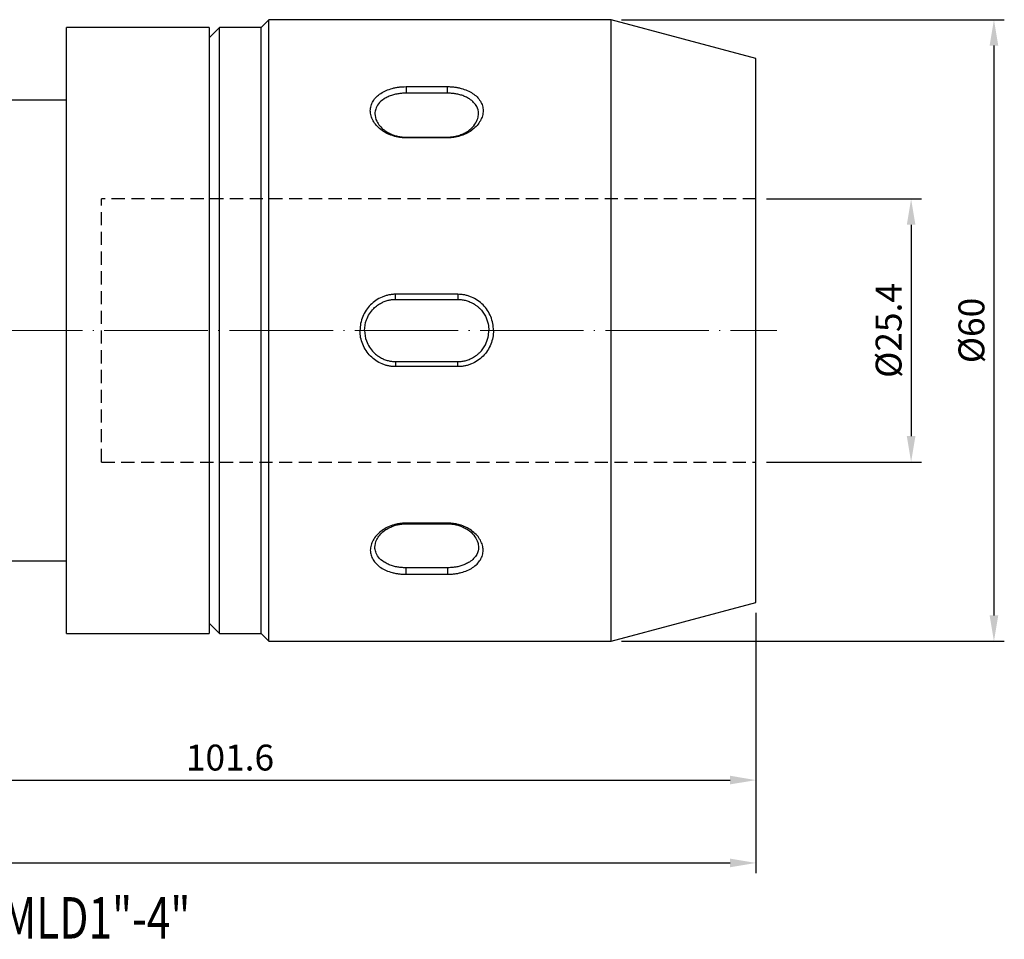
# Model space of a CAD drawing. Units: millimetres. Extents: x 52 to 248, y 56 to 154.
# Drawn here: x 152 to 248, y 64 to 152 of the extents above; entities that cross this region are included whole.
import ezdxf

# ---------------------------------------------------------------- set-up
doc = ezdxf.new("R2010")
doc.units = ezdxf.units.MM
doc.header["$PDSIZE"] = -1
doc.linetypes.add('CENTERJ', pattern=[12, 10, -1, 0, -1])
doc.linetypes.add('HIDDEN', pattern=[1.905, 1.27, -0.635])
doc.layers.get('DEFPOINTS').update_dxf_attribs({"lineweight": 18})
for name, color, linetype, lineweight in [('圖層2', 2, 'Continuous', 35), ('圖層3', 3, 'HIDDEN', 25), ('圖層5', 6, 'CENTERJ', 18)]:
    doc.layers.add(name, color=color, linetype=linetype, lineweight=lineweight)
doc.styles.add('CNS', font='romans.shx', dxfattribs={"width": 0.75, "bigfont": 'chineset.shx'})
doc.dimstyles.new('ISO-25', dxfattribs={"dimtxt": 2.5, "dimasz": 2.5, "dimexe": 1.25, "dimexo": 0.625, "dimtad": 1, "dimtxsty": 'Standard', "dimcen": 2.5, "dimadec": 0, "dimazin": 0, "dimtfac": 1, "dimtmove": 0, "dimatfit": 3, "dimfxl": 1, "dimarcsym": 0})

# ---------------------------------------------------------------- blocks, each defined once
blk = doc.blocks.new('*D3')
at = {"color": 4, "lineweight": -2}
for p, q in [((224.553, 135.032), (239.533, 135.032)), ((238.533, 132.532), (238.533, 112.132)), ((224.553, 109.632), (239.533, 109.632))]:
    blk.add_line(p, q, dxfattribs=at)
at = {"color": 4}
for points in [[(238.95, 132.532), (238.116, 132.532), (238.533, 135.032)], [(238.116, 112.132), (238.95, 112.132), (238.533, 109.632)]]:
    blk.add_solid(points, dxfattribs=at)
at = {"layer": 'DEFPOINTS', "color": 0}
for p in [(223.553, 135.032), (223.553, 109.632), (238.533, 109.632)]:
    blk.add_point(p, dxfattribs=at)
at = {"color": 3, "insert": (236.683, 122.332), "char_height": 2.5, "attachment_point": 5, "rotation": 90, "style": 'CNS'}
blk.add_mtext('%%C25.4', dxfattribs=at)
blk = doc.blocks.new('*D4')
at = {"color": 4, "lineweight": -2}
for p, q in [((210.558, 152.332), (247.533, 152.332)), ((246.533, 149.832), (246.533, 94.832)), ((210.558, 92.332), (247.533, 92.332))]:
    blk.add_line(p, q, dxfattribs=at)
at = {"color": 4}
for points in [[(246.95, 149.832), (246.116, 149.832), (246.533, 152.332)], [(246.116, 94.832), (246.95, 94.832), (246.533, 92.332)]]:
    blk.add_solid(points, dxfattribs=at)
at = {"layer": 'DEFPOINTS', "color": 0}
for p in [(209.558, 152.332), (209.558, 92.332), (246.533, 92.332)]:
    blk.add_point(p, dxfattribs=at)
at = {"color": 3, "insert": (244.683, 122.332), "char_height": 2.5, "attachment_point": 5, "rotation": 90, "style": 'CNS'}
blk.add_mtext('%%C60', dxfattribs=at)
blk = doc.blocks.new('*D5')
at = {"color": 4, "lineweight": -2}
for p, q in [((121.953, 99.107), (121.953, 77.929)), ((223.553, 95.082), (223.553, 77.929)), ((124.453, 78.929), (221.053, 78.929))]:
    blk.add_line(p, q, dxfattribs=at)
at = {"color": 4}
for points in [[(124.453, 79.346), (124.453, 78.513), (121.953, 78.929)], [(221.053, 78.513), (221.053, 79.346), (223.553, 78.929)]]:
    blk.add_solid(points, dxfattribs=at)
at = {"layer": 'DEFPOINTS', "color": 0}
for p in [(121.953, 100.107), (223.553, 96.082), (223.553, 78.929)]:
    blk.add_point(p, dxfattribs=at)
at = {"color": 3, "insert": (172.753, 80.779), "char_height": 2.5, "attachment_point": 5, "style": 'CNS'}
blk.add_mtext('101.6', dxfattribs=at)
blk = doc.blocks.new('*D6')
at = {"color": 4, "lineweight": -2}
for p, q in [((53.704, 109.06), (53.704, 69.929)), ((223.553, 95.082), (223.553, 69.929)), ((56.204, 70.929), (221.053, 70.929))]:
    blk.add_line(p, q, dxfattribs=at)
at = {"color": 4}
for points in [[(56.204, 71.346), (56.204, 70.513), (53.704, 70.929)], [(221.053, 70.513), (221.053, 71.346), (223.553, 70.929)]]:
    blk.add_solid(points, dxfattribs=at)
at = {"layer": 'DEFPOINTS', "color": 0}
for p in [(53.704, 110.06), (223.553, 96.082), (223.553, 70.929)]:
    blk.add_point(p, dxfattribs=at)
at = {"color": 3, "insert": (138.629, 72.779), "char_height": 2.5, "attachment_point": 5, "style": 'CNS'}
blk.add_mtext('169.849', dxfattribs=at)

msp = doc.modelspace()

# ---------------------------------------------------------------- linework, layer by layer
at = {"layer": '圖層2', "color": 2, "lineweight": -3}
for p, q in [((176.5031, 152.3319), (175.7531, 151.5819)), ((209.5581, 152.3319), (176.5031, 152.3319)), ((176.5031, 122.3319), (176.5031, 152.3319)), ((223.5531, 148.5819), (209.5581, 152.3319)), ((209.5581, 122.3319), (209.5581, 152.3319)), ((170.7531, 151.5819), (156.9531, 151.5819)), ((156.9531, 122.3319), (156.9531, 151.5819)), ((171.7531, 151.5819), (170.7531, 150.5819)), ((170.7531, 151.5819), (170.7531, 93.0819)), ((175.7531, 151.5819), (171.7531, 151.5819)), ((171.7531, 122.3319), (171.7531, 151.5819)), ((175.7531, 122.3319), (175.7531, 151.5819)), ((223.5531, 122.3319), (223.5531, 148.5819)), ((189.7531, 145.8706), (193.7531, 145.8706)), ((189.7531, 145.8706), (189.7531, 145.2372)), ((193.7531, 145.2372), (193.7531, 145.8706)), ((156.9531, 144.5569), (141.0031, 144.5569)), ((193.7531, 145.2372), (189.7531, 145.2372)), ((193.7531, 145.2372), (189.7531, 145.2372)), ((193.7531, 145.2372), (189.7531, 145.2372)), ((189.7531, 140.9307), (189.7531, 140.9945)), ((189.7531, 140.9945), (193.7531, 140.9945)), ((193.7531, 140.9307), (189.7531, 140.9307)), ((193.7531, 140.9945), (193.7531, 140.9307)), ((194.7531, 125.8249), (188.7531, 125.8249)), ((188.7531, 125.3319), (188.7531, 125.8249)), ((194.7531, 125.8249), (194.7531, 125.3319)), ((188.7531, 125.3319), (194.7531, 125.3319)), ((156.9531, 93.0819), (156.9531, 122.3319)), ((171.7531, 93.0819), (171.7531, 122.3319)), ((175.7531, 93.0819), (175.7531, 122.3319)), ((176.5031, 92.3319), (176.5031, 122.3319)), ((209.5581, 92.3319), (209.5581, 122.3319)), ((223.5531, 96.0818), (223.5531, 122.3319)), ((188.7531, 119.3319), (188.7531, 118.8389)), ((188.7531, 119.3319), (194.7531, 119.3319)), ((194.7531, 118.8389), (194.7531, 119.3319)), ((194.7531, 118.8389), (188.7531, 118.8389)), ((193.7531, 103.733), (189.7531, 103.733)), ((189.7531, 103.733), (189.7531, 103.6692)), ((189.7531, 103.6692), (193.7531, 103.6692)), ((193.7531, 103.6692), (193.7531, 103.733)), ((141.0031, 100.1069), (156.9531, 100.1069)), ((193.7531, 99.4266), (189.7531, 99.4266)), ((193.7531, 99.4266), (189.7531, 99.4266)), ((189.7531, 98.7932), (189.7531, 99.4266)), ((193.7531, 99.4266), (189.7531, 99.4266)), ((193.7531, 99.4266), (193.7531, 98.7932)), ((189.7531, 98.7932), (193.7531, 98.7932)), ((209.5581, 92.3319), (223.5531, 96.0818)), ((170.7531, 94.0819), (171.7531, 93.0819)), ((156.9531, 93.0819), (170.7531, 93.0819)), ((171.7531, 93.0819), (175.7531, 93.0819)), ((175.7531, 93.0819), (176.5031, 92.3319)), ((176.5031, 92.3319), (209.5581, 92.3319))]:
    msp.add_line(p, q, dxfattribs=at)
for points, knots in [([(189.7531, 140.9307), (189.6968, 140.9312), (189.5847, 140.9322), (189.417, 140.9423), (189.2503, 140.9586), (189.0848, 140.9817), (188.9204, 141.0115), (188.757, 141.048), (188.5947, 141.0912), (188.277, 141.1893), (187.8245, 141.379), (187.3009, 141.7156), (186.8705, 142.1193), (186.5531, 142.5743), (186.3519, 143.0558), (186.3073, 143.3837), (186.3075, 143.7051), (186.352, 144.0255), (186.5528, 144.4753), (186.8697, 144.8826), (187.3001, 145.23), (187.8232, 145.5103), (188.3251, 145.6812), (188.7513, 145.7797), (189.0806, 145.8324), (189.4151, 145.865), (189.6402, 145.8687), (189.7531, 145.8706)], [0, 0, 0, 0, 0.0154778, 0.0308943, 0.04629, 0.0617057, 0.0771822, 0.0927595, 0.108477, 0.1243731, 0.1868697, 0.2490313, 0.3111732, 0.3741902, 0.4373072, 0.4997848, 0.5000162, 0.5624911, 0.625644, 0.6886888, 0.7508979, 0.8130595, 0.8754295, 0.906976, 0.938039, 0.9689387, 1, 1, 1, 1]), ([(193.7531, 145.8706), (193.8093, 145.8702), (193.9215, 145.8694), (194.0892, 145.8614), (194.2558, 145.8486), (194.4213, 145.8302), (194.5858, 145.8065), (194.7491, 145.7775), (194.9114, 145.743), (195.2291, 145.6642), (195.6816, 145.5106), (196.2052, 145.2306), (196.6356, 144.8835), (196.953, 144.4767), (197.1542, 144.0271), (197.1988, 143.7068), (197.1986, 143.3855), (197.1541, 143.0576), (196.9533, 142.5759), (196.6364, 142.1203), (196.206, 141.7163), (195.6829, 141.3793), (195.181, 141.1683), (194.7548, 141.0453), (194.4255, 140.979), (194.091, 140.9377), (193.8659, 140.9331), (193.7531, 140.9307)], [0, 0, 0, 0, 0.0154778, 0.0308943, 0.04629, 0.0617057, 0.0771822, 0.0927595, 0.108477, 0.1243731, 0.1868697, 0.2490313, 0.3111732, 0.3741902, 0.4373072, 0.4997848, 0.5000162, 0.5624911, 0.625644, 0.6886888, 0.7508979, 0.8130595, 0.8754295, 0.906976, 0.938039, 0.9689387, 1, 1, 1, 1]), ([(189.7531, 145.2372), (189.6991, 145.2367), (189.5878, 145.2356), (189.4161, 145.2269), (189.2351, 145.2116), (189.0457, 145.1879), (188.8491, 145.1547), (188.6469, 145.1105), (188.4408, 145.0543), (188.233, 144.9848), (188.0258, 144.901), (187.822, 144.8018), (187.4692, 144.5963), (187.0757, 144.2464), (186.8053, 143.7446), (186.7155, 143.1743), (186.8885, 142.4438), (187.411, 141.8211), (187.9808, 141.4432), (188.3616, 141.2597), (188.7391, 141.13), (189.1005, 141.0478), (189.4367, 141.0022), (189.6515, 140.997), (189.7531, 140.9945)], [0, 0, 0, 0, 0.0171834, 0.0354874, 0.0549134, 0.0754627, 0.0971362, 0.1199349, 0.1438595, 0.1689105, 0.1950885, 0.222394, 0.2508273, 0.3478539, 0.4311648, 0.5007607, 0.6098136, 0.7495116, 0.8006635, 0.8480502, 0.8916736, 0.9315365, 0.9676431, 1, 1, 1, 1]), ([(193.7531, 140.9945), (193.8069, 140.9952), (193.9183, 140.9966), (194.09, 141.0088), (194.2709, 141.0298), (194.4603, 141.0617), (194.6568, 141.1055), (194.8589, 141.1627), (195.0649, 141.2343), (195.2727, 141.3217), (195.4798, 141.4258), (195.6835, 141.5475), (196.0364, 141.7987), (196.4298, 142.2072), (196.7004, 142.7577), (196.7907, 143.351), (196.6182, 144.0395), (196.0957, 144.5798), (195.5258, 144.8869), (195.1449, 145.0346), (194.7672, 145.136), (194.4056, 145.1985), (194.0694, 145.2316), (193.8546, 145.2354), (193.7531, 145.2372)], [0, 0, 0, 0, 0.0171811, 0.0354815, 0.0549028, 0.0754461, 0.0971126, 0.1199029, 0.143818, 0.1688583, 0.1950244, 0.2223168, 0.2507357, 0.3477394, 0.4310049, 0.5005327, 0.6096674, 0.7494196, 0.8006033, 0.8480153, 0.8916573, 0.9315322, 0.9676443, 1, 1, 1, 1]), ([(188.7531, 125.8249), (188.6968, 125.8242), (188.5846, 125.823), (188.4169, 125.8103), (188.2503, 125.7896), (188.0848, 125.7603), (187.9203, 125.7225), (187.757, 125.6761), (187.5947, 125.6212), (187.2769, 125.4961), (186.8245, 125.2534), (186.3008, 124.8174), (185.8704, 124.2864), (185.553, 123.6771), (185.3518, 123.0185), (185.3073, 122.5608), (185.3073, 122.3327), (185.3073, 122.3319)], [0, 0, 0, 0, 0.0154781, 0.03089481, 0.04629076, 0.06170672, 0.07718334, 0.09276077, 0.1084784, 0.12437456, 0.18687176, 0.24903339, 0.31117507, 0.37419184, 0.43730821, 0.49978518, 0.50001603, 0.50001603, 0.50001603, 0.50001603]), ([(198.1988, 122.3319), (198.1987, 122.5584), (198.1544, 123.0146), (197.9542, 123.6732), (197.6374, 124.2837), (197.207, 124.8155), (196.6838, 125.2524), (196.1817, 125.5227), (195.7553, 125.6795), (195.4259, 125.7638), (195.0912, 125.816), (194.866, 125.8219), (194.7531, 125.8249)], [0.50001603, 0.50001603, 0.50001603, 0.50001603, 0.56227774, 0.62545883, 0.68853406, 0.75077346, 0.81296522, 0.87536726, 0.90692958, 0.93800801, 0.96892298, 1, 1, 1, 1]), ([(185.7531, 122.3319), (185.7531, 122.3326), (185.7532, 122.6763), (185.8885, 123.4608), (186.411, 124.2829), (186.9808, 124.7671), (187.3616, 125.0011), (187.739, 125.1646), (188.1005, 125.2669), (188.4367, 125.3225), (188.6515, 125.3289), (188.7531, 125.3319)], [0.5005313, 0.5005313, 0.5005313, 0.5005313, 0.50076062, 0.6098134, 0.74951162, 0.80066289, 0.84804931, 0.89167262, 0.93153563, 0.96764262, 1, 1, 1, 1]), ([(194.7531, 125.3319), (194.807, 125.331), (194.9183, 125.3293), (195.09, 125.3145), (195.2711, 125.2888), (195.4604, 125.2495), (195.657, 125.195), (195.8592, 125.1234), (196.0653, 125.0329), (196.2732, 124.922), (196.4803, 124.789), (196.6841, 124.6327), (197.037, 124.3097), (197.4304, 123.7733), (197.7005, 123.0295), (197.7531, 122.55), (197.7531, 122.3319)], [0, 0, 0, 0, 0.01718371, 0.03548794, 0.05491416, 0.07546358, 0.09713723, 0.11993595, 0.14386046, 0.16891138, 0.19508922, 0.22239442, 0.25082735, 0.3478541, 0.43116495, 0.50053128, 0.50053128, 0.50053128, 0.50053128]), ([(188.7531, 118.8389), (188.6968, 118.8395), (188.5846, 118.8408), (188.4169, 118.8535), (188.2503, 118.8741), (188.0848, 118.9034), (187.9203, 118.9413), (187.757, 118.9876), (187.5947, 119.0426), (187.2769, 119.1676), (186.8245, 119.4104), (186.3008, 119.8464), (185.8704, 120.3773), (185.553, 120.9866), (185.3518, 121.6452), (185.3073, 122.1029), (185.3073, 122.331), (185.3073, 122.3319)], [0, 0, 0, 0, 0.0154781, 0.03089481, 0.04629076, 0.06170672, 0.07718334, 0.09276077, 0.1084784, 0.12437456, 0.18687176, 0.24903339, 0.31117507, 0.37419184, 0.43730821, 0.49978518, 0.50001603, 0.50001603, 0.50001603, 0.50001603]), ([(185.7531, 122.3319), (185.7531, 122.3312), (185.7532, 121.9875), (185.8885, 121.2029), (186.411, 120.3809), (186.9808, 119.8966), (187.3616, 119.6626), (187.739, 119.4992), (188.1005, 119.3969), (188.4367, 119.3412), (188.6515, 119.3349), (188.7531, 119.3319)], [0.5005313, 0.5005313, 0.5005313, 0.5005313, 0.50076062, 0.6098134, 0.74951162, 0.80066289, 0.84804931, 0.89167262, 0.93153563, 0.96764262, 1, 1, 1, 1]), ([(198.1988, 122.3319), (198.1987, 122.1054), (198.1544, 121.6491), (197.9542, 120.9906), (197.6374, 120.38), (197.207, 119.8482), (196.6838, 119.4113), (196.1817, 119.141), (195.7553, 118.9842), (195.4259, 118.9), (195.0912, 118.8477), (194.866, 118.8418), (194.7531, 118.8389)], [0.50001603, 0.50001603, 0.50001603, 0.50001603, 0.56227774, 0.62545883, 0.68853406, 0.75077346, 0.81296522, 0.87536726, 0.90692958, 0.93800801, 0.96892298, 1, 1, 1, 1]), ([(194.7531, 119.3319), (194.807, 119.3327), (194.9183, 119.3345), (195.09, 119.3492), (195.2711, 119.3749), (195.4604, 119.4142), (195.657, 119.4687), (195.8592, 119.5404), (196.0653, 119.6308), (196.2732, 119.7418), (196.4803, 119.8747), (196.6841, 120.031), (197.037, 120.3541), (197.4304, 120.8905), (197.7005, 121.6342), (197.7531, 122.1137), (197.7531, 122.3319)], [0, 0, 0, 0, 0.01718371, 0.03548794, 0.05491416, 0.07546358, 0.09713723, 0.11993595, 0.14386046, 0.16891138, 0.19508922, 0.22239442, 0.25082735, 0.3478541, 0.43116495, 0.50053128, 0.50053128, 0.50053128, 0.50053128]), ([(189.7531, 103.733), (189.6968, 103.7325), (189.5847, 103.7315), (189.417, 103.7215), (189.2503, 103.7052), (189.0848, 103.682), (188.9204, 103.6522), (188.757, 103.6157), (188.5947, 103.5725), (188.277, 103.4744), (187.8245, 103.2848), (187.3009, 102.9481), (186.8705, 102.5444), (186.5531, 102.0894), (186.3519, 101.6079), (186.3073, 101.2801), (186.3075, 100.9587), (186.352, 100.6383), (186.5528, 100.1885), (186.8697, 99.7812), (187.3001, 99.4337), (187.8232, 99.1534), (188.3251, 98.9825), (188.7513, 98.884), (189.0806, 98.8313), (189.4151, 98.7987), (189.6402, 98.795), (189.7531, 98.7932)], [0, 0, 0, 0, 0.0154778, 0.0308943, 0.04629, 0.0617057, 0.0771822, 0.0927595, 0.108477, 0.1243731, 0.1868697, 0.2490313, 0.3111732, 0.3741902, 0.4373072, 0.4997848, 0.5000162, 0.5624911, 0.625644, 0.6886888, 0.7508979, 0.8130595, 0.8754295, 0.906976, 0.938039, 0.9689387, 1, 1, 1, 1]), ([(189.7531, 99.4266), (189.6991, 99.4271), (189.5878, 99.4282), (189.4161, 99.4369), (189.2351, 99.4522), (189.0457, 99.4758), (188.8491, 99.5091), (188.6469, 99.5532), (188.4408, 99.6094), (188.233, 99.6789), (188.0258, 99.7628), (187.822, 99.862), (187.4692, 100.0675), (187.0757, 100.4173), (186.8053, 100.9192), (186.7155, 101.4895), (186.8885, 102.2199), (187.411, 102.8427), (187.9808, 103.2206), (188.3616, 103.404), (188.7391, 103.5337), (189.1005, 103.616), (189.4367, 103.6616), (189.6515, 103.6668), (189.7531, 103.6692)], [0, 0, 0, 0, 0.0171834, 0.0354874, 0.0549134, 0.0754627, 0.0971362, 0.1199349, 0.1438595, 0.1689105, 0.1950885, 0.222394, 0.2508273, 0.3478539, 0.4311648, 0.5007607, 0.6098136, 0.7495116, 0.8006635, 0.8480502, 0.8916736, 0.9315365, 0.9676431, 1, 1, 1, 1]), ([(193.7531, 98.7932), (193.8093, 98.7936), (193.9215, 98.7944), (194.0892, 98.8023), (194.2558, 98.8152), (194.4213, 98.8335), (194.5858, 98.8572), (194.7491, 98.8863), (194.9114, 98.9208), (195.2291, 98.9995), (195.6816, 99.1532), (196.2052, 99.4332), (196.6356, 99.7803), (196.953, 100.1871), (197.1542, 100.6366), (197.1988, 100.9569), (197.1986, 101.2783), (197.1541, 101.6061), (196.9533, 102.0879), (196.6364, 102.5434), (196.206, 102.9475), (195.6829, 103.2844), (195.181, 103.4954), (194.7548, 103.6185), (194.4255, 103.6848), (194.091, 103.726), (193.8659, 103.7307), (193.7531, 103.733)], [0, 0, 0, 0, 0.0154778, 0.0308943, 0.04629, 0.0617057, 0.0771822, 0.0927595, 0.108477, 0.1243731, 0.1868697, 0.2490313, 0.3111732, 0.3741902, 0.4373072, 0.4997848, 0.5000162, 0.5624911, 0.625644, 0.6886888, 0.7508979, 0.8130595, 0.8754295, 0.906976, 0.938039, 0.9689387, 1, 1, 1, 1]), ([(193.7531, 103.6692), (193.8069, 103.6685), (193.9183, 103.6672), (194.09, 103.655), (194.2709, 103.634), (194.4603, 103.6021), (194.6568, 103.5582), (194.8589, 103.5011), (195.0649, 103.4294), (195.2727, 103.3421), (195.4798, 103.238), (195.6835, 103.1162), (196.0364, 102.865), (196.4298, 102.4565), (196.7004, 101.906), (196.7907, 101.3127), (196.6182, 100.6243), (196.0957, 100.084), (195.5258, 99.7768), (195.1449, 99.6292), (194.7672, 99.5277), (194.4056, 99.4653), (194.0694, 99.4322), (193.8546, 99.4284), (193.7531, 99.4266)], [0, 0, 0, 0, 0.0171811, 0.0354815, 0.0549028, 0.0754461, 0.0971126, 0.1199029, 0.143818, 0.1688583, 0.1950244, 0.2223168, 0.2507357, 0.3477394, 0.4310049, 0.5005327, 0.6096674, 0.7494196, 0.8006033, 0.8480153, 0.8916573, 0.9315322, 0.9676443, 1, 1, 1, 1])]:
    msp.add_open_spline(points, degree=3, knots=knots, dxfattribs=at)
at = {"layer": '圖層3', "lineweight": -3}
for p, q in [((160.3531, 109.6319), (160.3531, 135.0319)), ((223.5531, 135.0319), (160.3531, 135.0319)), ((160.3531, 109.6319), (223.5531, 109.6319))]:
    msp.add_line(p, q, dxfattribs=at)
at = {"layer": '圖層5'}
msp.add_line((51.7041, 122.3319), (225.5531, 122.3319), dxfattribs=at)

# ---------------------------------------------------------------- texts
at = {"layer": '圖層2', "lineweight": -3, "style": 'CNS', "width": 0.75}
msp.add_text('CAT40xMLD1"-4"', height=4, dxfattribs=at).set_placement((136.595, 63.6305))

# ---------------------------------------------------------------- dimensions: what is measured, and where the dimension line sits
dim = msp.add_linear_dim(base=(246.5331, 92.3319), p1=(209.5581, 152.3319), p2=(209.5581, 92.3319), angle=90, text='%%C<>', dimstyle='ISO-25', override={"dimexe": 1, "dimexo": 1, "dimgap": 0.6, "dimdec": 3, "dimdsep": 46, "dimtxsty": 'CNS', "dimclrd": 4, "dimclre": 4, "dimclrt": 3, "dimadec": 2, "dimtdec": 3, "dimtmove": 0, "dimtzin": 0})
dim.commit()
dim.dimension.update_dxf_attribs({"geometry": '*D4', "text_midpoint": (246.5331, 122.3319), "dimtype": 160})
dim = msp.add_linear_dim(base=(238.5331, 109.6319), p1=(223.5531, 135.0319), p2=(223.5531, 109.6319), angle=90, text='%%C<>', dimstyle='ISO-25', override={"dimexe": 1, "dimexo": 1, "dimgap": 0.6, "dimdec": 3, "dimdsep": 46, "dimtxsty": 'CNS', "dimclrd": 4, "dimclre": 4, "dimclrt": 3, "dimadec": 2, "dimtdec": 3, "dimtmove": 0, "dimtzin": 0})
dim.commit()
dim.dimension.update_dxf_attribs({"geometry": '*D3', "text_midpoint": (236.6831, 122.3319)})
for base, p1, picture, middle in [((223.5531, 70.9292), (53.7041, 110.0597), '*D6', (138.6286, 70.9292)), ((223.5531, 78.9292), (121.9531, 100.1069), '*D5', (172.7531, 78.9292))]:
    dim = msp.add_linear_dim(base=base, p1=p1, p2=(223.5531, 96.0818), dimstyle='ISO-25', override={"dimexe": 1, "dimexo": 1, "dimgap": 0.6, "dimdec": 3, "dimdsep": 46, "dimtxsty": 'CNS', "dimclrd": 4, "dimclre": 4, "dimclrt": 3, "dimadec": 2, "dimtdec": 3, "dimtmove": 0, "dimtzin": 0})
    dim.commit()
    dim.dimension.update_dxf_attribs({"geometry": picture, "text_midpoint": middle, "dimtype": 160})

doc.saveas('drawing.dxf')
